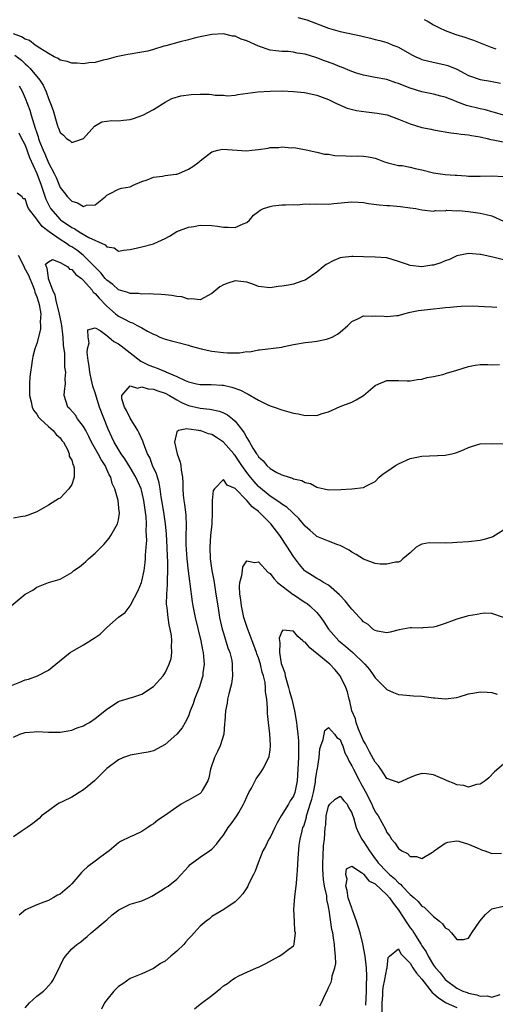
# Model space of a CAD drawing. Units: inches. Extents: x 2541000 to 2544000, y 1548000 to 1551000.
# Drawn here: x 2542102 to 2542184, y 1548627 to 1548795 of the extents above; entities that cross this region are included whole.
import ezdxf

# ---------------------------------------------------------------- set-up
doc = ezdxf.new("R2010")
doc.units = ezdxf.units.IN
doc.header["$MEASUREMENT"] = 0
doc.layers.add('LD25411548_2ft', color=42, linetype='Continuous')

msp = doc.modelspace()

# ---------------------------------------------------------------- linework, layer by layer
at = {"layer": 'LD25411548_2ft'}
for points, elevation in [([(2542149.72, 1548795.72), (2542151.29, 1548795.29), (2542155, 1548793.86), (2542157, 1548793.3), (2542160.56, 1548792.56), (2542161, 1548792.44), (2542162.19, 1548792.19), (2542163, 1548791.96), (2542163.78, 1548791.78), (2542165, 1548791.41), (2542165.3, 1548791.3), (2542166.02, 1548791), (2542166.74, 1548790.74), (2542167, 1548790.62), (2542169.31, 1548789.31), (2542169.95, 1548789), (2542170.67, 1548788.67), (2542171, 1548788.54), (2542172.21, 1548788.21), (2542175, 1548787.62), (2542175.48, 1548787.48), (2542177, 1548786.85), (2542179, 1548785.8), (2542181, 1548785.08), (2542182.79, 1548784.79), (2542184.49, 1548784.49)], 7738), ([(2542171.38, 1548795.38), (2542172.1, 1548795), (2542173, 1548794.44), (2542174.05, 1548793.95), (2542175, 1548793.46), (2542176.8, 1548792.8), (2542178.35, 1548792.35), (2542179, 1548792.11), (2542179.85, 1548791.85), (2542181, 1548791.4), (2542182.69, 1548790.69), (2542183.66, 1548790.34)], 7740), ([(2542185.02, 1548778.98), (2542183.45, 1548779.45), (2542183, 1548779.56), (2542181.88, 1548779.88), (2542181, 1548780.06), (2542178.67, 1548780.67), (2542177, 1548781.3), (2542176.49, 1548781.51), (2542175, 1548782.06), (2542174.23, 1548782.23), (2542173, 1548782.56), (2542171, 1548782.97), (2542169, 1548783.62), (2542167.99, 1548783.99), (2542167, 1548784.44), (2542166.55, 1548784.55), (2542165, 1548785.08), (2542163, 1548785.44), (2542161, 1548785.83), (2542159.79, 1548786.21), (2542159, 1548786.47), (2542157.21, 1548787.21), (2542157, 1548787.28), (2542155.8, 1548787.8), (2542154.32, 1548788.32), (2542153, 1548788.81), (2542152.84, 1548788.84), (2542151, 1548789.43), (2542149.61, 1548789.61), (2542149, 1548789.8), (2542148.09, 1548789.91), (2542147, 1548789.88), (2542145.98, 1548790.02), (2542145, 1548790.1), (2542143, 1548790.82), (2542141, 1548791.69), (2542140.02, 1548792.02), (2542139, 1548792.49), (2542138.54, 1548792.54), (2542137, 1548792.89), (2542135, 1548792.78), (2542133, 1548792.39), (2542132.22, 1548792.21), (2542131, 1548791.9), (2542129.57, 1548791.57), (2542127.13, 1548790.87), (2542126.79, 1548790.79), (2542125, 1548790.23), (2542124.03, 1548789.97), (2542123, 1548789.75), (2542122.34, 1548789.66), (2542121, 1548789.41), (2542120.61, 1548789.39), (2542118.64, 1548789), (2542117, 1548788.51), (2542116.41, 1548788.41), (2542115, 1548787.98), (2542113.95, 1548787.95), (2542113, 1548787.76), (2542111.91, 1548787.91), (2542111, 1548787.88), (2542110.2, 1548788.2), (2542109, 1548788.42), (2542108.67, 1548788.67), (2542108.01, 1548789), (2542107, 1548789.54), (2542105.56, 1548790.44), (2542104.75, 1548791), (2542103.78, 1548791.78), (2542103, 1548792.01), (2542102.42, 1548792.42), (2542101, 1548792.93)], 7736), ([(2542101.26, 1548789.26), (2542102.38, 1548788.38), (2542103, 1548787.76), (2542103.43, 1548787.43), (2542103.86, 1548787), (2542105.56, 1548785), (2542106.12, 1548784.12), (2542106.62, 1548783), (2542107, 1548781.82), (2542107.38, 1548781), (2542107.81, 1548779.81), (2542108.46, 1548777.54), (2542108.64, 1548777), (2542108.75, 1548776.75), (2542109, 1548776), (2542109.59, 1548775.59), (2542110.13, 1548775), (2542110.67, 1548774.67), (2542111, 1548774.32), (2542111.52, 1548774.48), (2542113, 1548774.99), (2542114.9, 1548777.1), (2542116.14, 1548777.86), (2542117.9, 1548778.1), (2542119, 1548778.04), (2542119.86, 1548778.14), (2542121, 1548778.24), (2542121.58, 1548778.42), (2542123, 1548778.91), (2542123.2, 1548779), (2542125, 1548779.96), (2542127, 1548781.21), (2542128.18, 1548781.82), (2542129.69, 1548782.31), (2542131.47, 1548782.53), (2542133, 1548782.57), (2542134.57, 1548782.57), (2542135, 1548782.54), (2542135.59, 1548782.41), (2542137, 1548782.43), (2542137.68, 1548782.31), (2542139, 1548782.41), (2542139.48, 1548782.52), (2542142.92, 1548783), (2542145, 1548783.09), (2542147.13, 1548783.13), (2542149, 1548783.06), (2542150.87, 1548782.87), (2542151.18, 1548782.81), (2542153, 1548782.41), (2542153.93, 1548782.07), (2542155, 1548781.65), (2542156.39, 1548781), (2542156.79, 1548780.79), (2542158.2, 1548780.2), (2542159.78, 1548779.78), (2542161.54, 1548779.54), (2542163.35, 1548779.35), (2542165.03, 1548779.03), (2542167, 1548778.33), (2542169, 1548777.49), (2542171, 1548776.89), (2542172.57, 1548776.57), (2542173, 1548776.47), (2542175.95, 1548775.95), (2542177, 1548775.85), (2542177.71, 1548775.71), (2542179, 1548775.63), (2542179.49, 1548775.49), (2542181, 1548775.26), (2542181.2, 1548775.2), (2542182.17, 1548775), (2542182.83, 1548774.83), (2542183.23, 1548774.77), (2542185.77, 1548774.23)], 7734), ([(2542101.99, 1548783.99), (2542102.55, 1548783), (2542102.68, 1548782.68), (2542103, 1548781.92), (2542103.83, 1548779.83), (2542104.05, 1548779), (2542104.48, 1548777.52), (2542104.76, 1548776.76), (2542105, 1548775.95), (2542105.26, 1548775.26), (2542105.32, 1548775), (2542105.5, 1548774.5), (2542106.09, 1548773), (2542106.37, 1548772.37), (2542107, 1548770.85), (2542107.99, 1548769), (2542108.31, 1548768.31), (2542109, 1548766.63), (2542109.73, 1548765.73), (2542110.28, 1548765), (2542111, 1548764.26), (2542111.99, 1548763.99), (2542113, 1548763.36), (2542113.56, 1548763.56), (2542115, 1548763.64), (2542116.71, 1548765), (2542117, 1548765.32), (2542117.58, 1548765.58), (2542119, 1548766.32), (2542119.53, 1548766.47), (2542121, 1548766.74), (2542121.54, 1548767), (2542123, 1548767.63), (2542123.94, 1548767.94), (2542125, 1548768.39), (2542126.56, 1548768.56), (2542127, 1548768.65), (2542128.86, 1548768.86), (2542129, 1548768.88), (2542129.38, 1548769), (2542131, 1548769.73), (2542131.78, 1548770.22), (2542132.83, 1548771), (2542133, 1548771.16), (2542135, 1548772.72), (2542136.06, 1548773), (2542136.83, 1548773.17), (2542141, 1548772.89), (2542141.87, 1548773), (2542143, 1548773.11), (2542144.64, 1548773.36), (2542145, 1548773.43), (2542146.52, 1548773.48), (2542147, 1548773.57), (2542148.6, 1548773.4), (2542149, 1548773.45), (2542149.42, 1548773.42), (2542151.45, 1548773), (2542152.7, 1548772.7), (2542153, 1548772.66), (2542154.33, 1548772.33), (2542155, 1548772.29), (2542156.1, 1548772.1), (2542158, 1548772), (2542159, 1548771.98), (2542160, 1548772), (2542161, 1548771.97), (2542161.88, 1548771.88), (2542163, 1548771.63), (2542163.47, 1548771.47), (2542164.59, 1548771), (2542165, 1548770.86), (2542165.16, 1548770.84), (2542167, 1548770.4), (2542167.64, 1548770.36), (2542169, 1548770.11), (2542169.86, 1548769.86), (2542171, 1548769.64), (2542173, 1548769.12), (2542173.81, 1548769), (2542175, 1548768.84), (2542176.72, 1548768.72), (2542177, 1548768.69), (2542178.61, 1548768.61), (2542179, 1548768.56), (2542180.57, 1548768.57), (2542181, 1548768.55), (2542183, 1548768.61), (2542185, 1548768.51)], 7732), ([(2542101.94, 1548775.94), (2542102.42, 1548775), (2542102.6, 1548774.6), (2542103, 1548773.88), (2542103.75, 1548771.75), (2542105.02, 1548769), (2542105.77, 1548767), (2542106.18, 1548765.82), (2542106.58, 1548764.58), (2542107.23, 1548763.23), (2542107.38, 1548763), (2542109, 1548761.1), (2542109.12, 1548761), (2542110.26, 1548760.26), (2542111, 1548759.74), (2542111.51, 1548759.51), (2542112.3, 1548759), (2542113.96, 1548758.04), (2542116.76, 1548756.76), (2542117, 1548756.47), (2542118.25, 1548756.25), (2542119, 1548755.72), (2542119.85, 1548755.85), (2542121, 1548755.98), (2542122.26, 1548756.26), (2542123, 1548756.47), (2542125, 1548756.95), (2542125.14, 1548757), (2542127, 1548757.88), (2542127.73, 1548758.27), (2542129, 1548759.05), (2542131, 1548759.81), (2542131.93, 1548759.93), (2542133, 1548760.14), (2542135, 1548760.12), (2542136, 1548760), (2542137, 1548759.81), (2542137.83, 1548759.83), (2542139, 1548759.75), (2542140.37, 1548760.37), (2542141, 1548760.63), (2542141.48, 1548761), (2542142.16, 1548761.84), (2542143, 1548762.51), (2542143.29, 1548762.71), (2542143.89, 1548763), (2542145, 1548763.38), (2542145.44, 1548763.44), (2542147, 1548763.61), (2542147.61, 1548763.61), (2542149, 1548763.71), (2542149.66, 1548763.66), (2542151, 1548763.81), (2542151.75, 1548763.75), (2542153, 1548763.79), (2542155, 1548763.78), (2542155.89, 1548763.89), (2542159, 1548764.17), (2542160.07, 1548764.07), (2542161, 1548764.04), (2542161.87, 1548763.87), (2542163.66, 1548763.66), (2542165, 1548763.52), (2542165.5, 1548763.5), (2542167.34, 1548763.34), (2542169, 1548763.14), (2542169.99, 1548763), (2542171, 1548762.79), (2542173, 1548762.55), (2542173.35, 1548762.65), (2542175, 1548762.61), (2542175.3, 1548762.7), (2542177, 1548762.63), (2542177.36, 1548762.64), (2542179, 1548762.5), (2542181, 1548762.23), (2542182.03, 1548761.97), (2542183, 1548761.77), (2542185, 1548760.83)], 7730), ([(2542185, 1548754.23), (2542183.38, 1548754.62), (2542181.11, 1548755.11), (2542181, 1548755.15), (2542179, 1548755.31), (2542177, 1548754.9), (2542175.72, 1548754.28), (2542175, 1548754.06), (2542174.27, 1548753.73), (2542173, 1548753.3), (2542172.72, 1548753.28), (2542171, 1548753), (2542169, 1548753.26), (2542168.56, 1548753.44), (2542167, 1548753.96), (2542165, 1548754.54), (2542163, 1548754.69), (2542161, 1548754.71), (2542159.23, 1548754.77), (2542159, 1548754.77), (2542157.39, 1548754.61), (2542157, 1548754.54), (2542155.89, 1548754.11), (2542154.6, 1548753.4), (2542154.08, 1548753), (2542153, 1548752.11), (2542151, 1548750.72), (2542150.62, 1548750.62), (2542149, 1548750.06), (2542148.13, 1548749.87), (2542147, 1548749.7), (2542146.37, 1548749.63), (2542145, 1548749.43), (2542143, 1548749.68), (2542142.06, 1548750.06), (2542141, 1548750.38), (2542139.45, 1548750.55), (2542139, 1548750.62), (2542137.76, 1548750.24), (2542137, 1548749.95), (2542136.39, 1548749.61), (2542135.69, 1548749), (2542135, 1548748.43), (2542133, 1548747.35), (2542131.52, 1548747.52), (2542131, 1548747.48), (2542129.86, 1548747.86), (2542129, 1548747.95), (2542128.14, 1548748.14), (2542127, 1548748.23), (2542126.31, 1548748.31), (2542125, 1548748.35), (2542124.4, 1548748.4), (2542123, 1548748.36), (2542122.44, 1548748.44), (2542121, 1548748.44), (2542120.62, 1548748.62), (2542119, 1548749.11), (2542118.02, 1548750.02), (2542117, 1548750.72), (2542116.75, 1548751), (2542115.98, 1548751.98), (2542115, 1548752.94), (2542112.98, 1548755), (2542111.88, 1548755.88), (2542111, 1548756.44), (2542110.64, 1548756.64), (2542110.13, 1548757), (2542109, 1548757.7), (2542107.12, 1548759), (2542105.92, 1548759.92), (2542105.12, 1548761), (2542105, 1548761.2), (2542103.62, 1548763), (2542103.4, 1548763.4), (2542103, 1548764.65), (2542102.68, 1548764.68), (2542102.51, 1548765), (2542101.64, 1548765.64)], 7728), ([(2542100.65, 1548695), (2542103, 1548696.96), (2542104.32, 1548697.68), (2542105, 1548698.2), (2542105.61, 1548698.39), (2542107, 1548698.95), (2542109, 1548699.56), (2542111, 1548700.7), (2542111.39, 1548701), (2542112.34, 1548701.66), (2542113, 1548702.22), (2542113.44, 1548702.56), (2542113.87, 1548703), (2542115, 1548703.99), (2542116.5, 1548705.5), (2542117.42, 1548706.58), (2542117.7, 1548707), (2542118.62, 1548708.61), (2542118.85, 1548709), (2542119, 1548709.68), (2542119.16, 1548710.84), (2542119.16, 1548711), (2542119.14, 1548711.14), (2542118.96, 1548713.04), (2542118.41, 1548715), (2542117.94, 1548715.94), (2542117.72, 1548717), (2542117.43, 1548717.43), (2542116.74, 1548719), (2542116.03, 1548720.03), (2542115.53, 1548721), (2542114.41, 1548723), (2542113.96, 1548723.96), (2542113.4, 1548725), (2542113, 1548725.7), (2542111.99, 1548727), (2542111.62, 1548727.62), (2542110.69, 1548728.69), (2542110.36, 1548729), (2542109.72, 1548731), (2542109.74, 1548731.74), (2542109.92, 1548733), (2542109.85, 1548733.85), (2542109.98, 1548735), (2542109.84, 1548735.84), (2542109.84, 1548737), (2542109.81, 1548738.19), (2542109.61, 1548739.61), (2542109.56, 1548741), (2542109.48, 1548741.48), (2542109.31, 1548743), (2542109.27, 1548743.27), (2542109, 1548744.4), (2542108.89, 1548744.89), (2542108.88, 1548745), (2542108.37, 1548747), (2542108.16, 1548748.16), (2542107.78, 1548749), (2542107.03, 1548750.97), (2542107.05, 1548751.05), (2542107, 1548751.12), (2542106.8, 1548752.8), (2542106.67, 1548753), (2542106.5, 1548753.5), (2542107, 1548753.89), (2542107.71, 1548754.29), (2542109, 1548753.79), (2542110.33, 1548753), (2542110.62, 1548752.62), (2542111, 1548752.58), (2542111.72, 1548751.72), (2542112.66, 1548751), (2542113, 1548750.71), (2542114.5, 1548749), (2542114.7, 1548748.7), (2542115, 1548748.48), (2542115.68, 1548747.68), (2542117, 1548746.28), (2542118.5, 1548745), (2542118.76, 1548744.76), (2542119, 1548744.58), (2542120.07, 1548744.07), (2542121, 1548743.52), (2542121.42, 1548743.42), (2542122.24, 1548743), (2542123, 1548742.59), (2542124, 1548742), (2542125, 1548741.49), (2542125.37, 1548741.37), (2542126.12, 1548741), (2542126.75, 1548740.75), (2542127, 1548740.61), (2542128.32, 1548740.32), (2542129, 1548740.1), (2542131, 1548739.6), (2542131.46, 1548739.46), (2542133.16, 1548739), (2542135, 1548738.6), (2542137, 1548738.36), (2542137.71, 1548738.29), (2542139, 1548738.32), (2542139.73, 1548738.27), (2542141, 1548738.5), (2542141.51, 1548738.49), (2542143, 1548738.81), (2542143.18, 1548738.82), (2542147, 1548739.29), (2542147.39, 1548739.39), (2542149, 1548739.71), (2542151, 1548740.07), (2542152.17, 1548740.17), (2542153, 1548740.31), (2542154.65, 1548740.65), (2542155, 1548740.74), (2542155.63, 1548741), (2542156.53, 1548741.47), (2542157, 1548741.82), (2542158.32, 1548743), (2542159, 1548743.64), (2542160.17, 1548744.17), (2542161, 1548744.63), (2542162.6, 1548744.6), (2542163, 1548744.64), (2542164.55, 1548744.55), (2542165, 1548744.5), (2542166.71, 1548744.71), (2542167, 1548744.71), (2542167.93, 1548745), (2542168.78, 1548745.22), (2542169, 1548745.25), (2542170.44, 1548745.57), (2542173, 1548745.85), (2542174.07, 1548745.93), (2542175, 1548746.06), (2542175.88, 1548746.12), (2542177, 1548746.25), (2542177.71, 1548746.29), (2542179.68, 1548746.32), (2542181.75, 1548746.25), (2542183, 1548746.19), (2542183.86, 1548746.13)], 7726), ([(2542101.85, 1548755), (2542102.84, 1548753), (2542102.88, 1548752.88), (2542103.57, 1548751.57), (2542103.8, 1548751), (2542104.37, 1548749.63), (2542104.61, 1548749), (2542104.67, 1548748.67), (2542105, 1548747.89), (2542105.3, 1548747), (2542105.41, 1548746.59), (2542105.68, 1548745), (2542105.58, 1548743.59), (2542105.67, 1548743), (2542105.64, 1548742.36), (2542105, 1548739.91), (2542104.69, 1548739), (2542104.32, 1548737.68), (2542104.21, 1548737), (2542104.12, 1548736.12), (2542103.93, 1548735), (2542103.83, 1548734.17), (2542103.75, 1548733), (2542103.78, 1548731), (2542104.07, 1548729.93), (2542104.25, 1548729), (2542104.46, 1548728.46), (2542105, 1548727.79), (2542105.3, 1548727.3), (2542105.58, 1548727), (2542107, 1548725.66), (2542107.82, 1548725), (2542108.31, 1548724.31), (2542109, 1548723.73), (2542109.3, 1548723.3), (2542109.57, 1548723), (2542110.28, 1548721.72), (2542110.57, 1548721), (2542110.59, 1548720.59), (2542111, 1548719.92), (2542111.18, 1548719.18), (2542111.31, 1548719), (2542111.41, 1548718.59), (2542111.44, 1548717), (2542111, 1548715.73), (2542110.5, 1548715), (2542109, 1548713.43), (2542108.72, 1548713.28), (2542108.3, 1548713), (2542107, 1548712.21), (2542105, 1548711.1), (2542103.51, 1548710.49), (2542103, 1548710.35), (2542102.24, 1548710.24), (2542101, 1548709.98)], 7728), ([(2542100.66, 1548681.34), (2542102.11, 1548681.89), (2542103, 1548682.3), (2542103.58, 1548682.42), (2542105.11, 1548683), (2542107, 1548683.99), (2542108.28, 1548685), (2542110.76, 1548687), (2542113, 1548688.31), (2542115, 1548689.55), (2542115.85, 1548690.15), (2542117, 1548691.26), (2542119, 1548693.03), (2542120.16, 1548693.84), (2542121.04, 1548694.96), (2542121.09, 1548695.09), (2542122.38, 1548697.62), (2542122.93, 1548699), (2542123, 1548699.21), (2542123.39, 1548701), (2542123.61, 1548702.39), (2542123.65, 1548703), (2542123.65, 1548703.65), (2542123.77, 1548705), (2542123.85, 1548706.15), (2542123.82, 1548707), (2542123.77, 1548707.77), (2542123.8, 1548709), (2542123.73, 1548710.27), (2542123.65, 1548711), (2542123.36, 1548713), (2542123, 1548714.57), (2542122.88, 1548715), (2542122.01, 1548717), (2542121, 1548718.69), (2542120.12, 1548720.12), (2542119.48, 1548721), (2542118.27, 1548723), (2542117.88, 1548723.88), (2542117.23, 1548725.23), (2542115.78, 1548729), (2542115, 1548731.44), (2542114.6, 1548732.6), (2542114.41, 1548733.59), (2542114.09, 1548735), (2542114.01, 1548736.01), (2542113.82, 1548737), (2542113.65, 1548738.35), (2542113.72, 1548739), (2542114.01, 1548740.01), (2542113.84, 1548741), (2542113.77, 1548742.23), (2542115, 1548742.55), (2542115.9, 1548742.1), (2542117, 1548741.27), (2542117.14, 1548741.14), (2542117.37, 1548741), (2542118.21, 1548740.21), (2542119, 1548739.85), (2542119.48, 1548739.48), (2542121, 1548738.28), (2542122.86, 1548736.86), (2542124.2, 1548736.2), (2542125, 1548735.88), (2542125.66, 1548735.66), (2542127, 1548735.1), (2542127.08, 1548735.08), (2542127.24, 1548735), (2542129, 1548734.27), (2542130.44, 1548733.56), (2542131, 1548733.34), (2542132.4, 1548733), (2542133, 1548732.87), (2542134.87, 1548732.87), (2542136.78, 1548732.78), (2542137, 1548732.76), (2542138.44, 1548732.44), (2542139.91, 1548731.91), (2542141, 1548731.32), (2542141.23, 1548731.23), (2542143, 1548730.18), (2542144.62, 1548729.38), (2542145, 1548729.21), (2542145.69, 1548729), (2542147, 1548728.51), (2542148.19, 1548728.19), (2542149, 1548727.96), (2542149.83, 1548727.83), (2542151, 1548727.56), (2542151.62, 1548727.62), (2542153, 1548727.56), (2542153.9, 1548727.9), (2542155, 1548728.2), (2542157, 1548729.12), (2542159, 1548729.85), (2542159.75, 1548730.25), (2542161, 1548731), (2542163, 1548732.72), (2542163.63, 1548733), (2542164.61, 1548733.39), (2542165, 1548733.54), (2542165.55, 1548733.55), (2542167, 1548733.54), (2542168.51, 1548733.49), (2542169, 1548733.5), (2542170.27, 1548733.73), (2542171, 1548733.81), (2542171.9, 1548734.1), (2542173, 1548734.25), (2542174.6, 1548734.6), (2542175.2, 1548734.8), (2542177, 1548735.34), (2542179, 1548735.95), (2542180.16, 1548736.16), (2542181, 1548736.28), (2542182.29, 1548736.29), (2542183, 1548736.26), (2542184.28, 1548736.28)], 7724), ([(2542101, 1548672.5), (2542102.13, 1548673), (2542103, 1548673.29), (2542104.57, 1548673.43), (2542105, 1548673.48), (2542107, 1548673.34), (2542109, 1548673.33), (2542110.4, 1548673.6), (2542111, 1548673.7), (2542111.93, 1548674.07), (2542113, 1548674.43), (2542113.35, 1548674.65), (2542114.03, 1548675), (2542115, 1548675.69), (2542116.67, 1548677), (2542117, 1548677.29), (2542119, 1548678.59), (2542119.29, 1548678.71), (2542120.31, 1548679), (2542121, 1548679.22), (2542121.3, 1548679.3), (2542123, 1548679.88), (2542125, 1548681.17), (2542126.65, 1548683), (2542127, 1548683.5), (2542127.72, 1548685), (2542128.02, 1548685.98), (2542128.18, 1548687), (2542128.09, 1548688.09), (2542128.17, 1548689), (2542128.1, 1548689.9), (2542127.88, 1548691), (2542127.7, 1548691.7), (2542127.51, 1548693), (2542127.34, 1548694.66), (2542127.29, 1548695), (2542127.27, 1548695.27), (2542127.31, 1548697), (2542127.43, 1548698.57), (2542127.4, 1548699.4), (2542127.46, 1548701), (2542127.45, 1548702.55), (2542127.4, 1548703.4), (2542127.34, 1548705), (2542127.22, 1548707.22), (2542127.05, 1548709), (2542126.77, 1548711), (2542126.47, 1548713), (2542126.35, 1548713.65), (2542126.16, 1548715), (2542126.01, 1548716.01), (2542125.69, 1548717), (2542125.55, 1548717.55), (2542124.87, 1548719), (2542124.36, 1548720.36), (2542123.99, 1548721), (2542123.34, 1548722.66), (2542123.18, 1548723.18), (2542122.57, 1548724.57), (2542122.32, 1548725), (2542121, 1548727.11), (2542120.4, 1548728.4), (2542120.06, 1548729), (2542119.6, 1548730.4), (2542119.59, 1548731), (2542121, 1548732.63), (2542122.26, 1548732.26), (2542123, 1548732.45), (2542124.11, 1548732.11), (2542125, 1548732.1), (2542125.78, 1548731.78), (2542127, 1548731.41), (2542127.75, 1548731), (2542129, 1548730.26), (2542129.82, 1548729.82), (2542131, 1548729.3), (2542133, 1548728.82), (2542134.65, 1548728.65), (2542136.31, 1548728.31), (2542137, 1548728.02), (2542137.7, 1548727.7), (2542138.57, 1548727), (2542139, 1548726.61), (2542140.24, 1548725), (2542140.58, 1548724.58), (2542141, 1548723.72), (2542141.31, 1548723.31), (2542141.44, 1548723), (2542142.05, 1548721.95), (2542142.67, 1548721), (2542142.82, 1548720.82), (2542143, 1548720.51), (2542143.82, 1548719.82), (2542144.43, 1548719), (2542145, 1548718.49), (2542146.17, 1548717.83), (2542147, 1548717.43), (2542148.24, 1548717), (2542148.83, 1548716.83), (2542149, 1548716.73), (2542150.46, 1548716.46), (2542151, 1548716.1), (2542151.94, 1548715.94), (2542153, 1548715.29), (2542153.26, 1548715.26), (2542154.25, 1548715), (2542155, 1548714.85), (2542157.11, 1548714.89), (2542159.01, 1548714.99), (2542161, 1548715.21), (2542161.5, 1548715.5), (2542163, 1548716.27), (2542163.7, 1548717), (2542164.4, 1548717.6), (2542165, 1548717.97), (2542166.48, 1548719), (2542167, 1548719.31), (2542169, 1548720.19), (2542171, 1548720.58), (2542175, 1548720.78), (2542176.14, 1548721), (2542176.85, 1548721.15), (2542177, 1548721.21), (2542178.24, 1548721.76), (2542179, 1548722.11), (2542179.67, 1548722.33), (2542181, 1548722.72), (2542183, 1548722.78), (2542185, 1548722.74)], 7722), ([(2542185, 1548707.91), (2542183.18, 1548706.82), (2542183, 1548706.74), (2542181.68, 1548706.32), (2542181, 1548706.15), (2542179, 1548705.96), (2542177, 1548705.83), (2542176.23, 1548705.77), (2542175, 1548705.72), (2542172.26, 1548705.74), (2542171, 1548705.51), (2542170.63, 1548705.37), (2542170.02, 1548705), (2542169, 1548704.03), (2542167.75, 1548703), (2542167.36, 1548702.64), (2542167, 1548702.48), (2542166.47, 1548702.47), (2542165, 1548702.12), (2542163.87, 1548702.13), (2542163, 1548702.23), (2542161, 1548702.95), (2542159.75, 1548703.75), (2542159, 1548704.15), (2542158.52, 1548704.52), (2542157, 1548705.29), (2542156.58, 1548705.42), (2542155, 1548706.04), (2542153, 1548706.87), (2542152.84, 1548707), (2542151.87, 1548707.87), (2542151, 1548708.6), (2542149.93, 1548709.93), (2542149, 1548710.79), (2542148.8, 1548711), (2542147.85, 1548711.85), (2542147, 1548712.36), (2542146.65, 1548712.65), (2542145, 1548713.74), (2542143, 1548715.41), (2542142.24, 1548716.24), (2542141.62, 1548717), (2542141, 1548717.82), (2542140.16, 1548719), (2542139.71, 1548719.71), (2542139, 1548720.72), (2542138.86, 1548720.86), (2542138.76, 1548721), (2542137, 1548722.99), (2542135.82, 1548723.82), (2542135, 1548724.3), (2542134.43, 1548724.43), (2542133, 1548724.97), (2542132.96, 1548724.96), (2542132.78, 1548725), (2542131, 1548725.21), (2542130.71, 1548725.29), (2542129.3, 1548725), (2542129, 1548724.78), (2542128.61, 1548723), (2542129.08, 1548721), (2542129.58, 1548719.58), (2542129.69, 1548719), (2542129.77, 1548718.23), (2542129.97, 1548717), (2542130.04, 1548716.04), (2542130.03, 1548715), (2542130.09, 1548713.91), (2542130.19, 1548713), (2542130.31, 1548712.31), (2542130.53, 1548710.53), (2542130.63, 1548708.63), (2542130.57, 1548707), (2542130.56, 1548705.44), (2542130.71, 1548703), (2542130.94, 1548700.94), (2542131.18, 1548699.18), (2542131.26, 1548698.74), (2542131.64, 1548695.64), (2542131.76, 1548695), (2542132.16, 1548693), (2542133.13, 1548689), (2542133.43, 1548687.43), (2542133.54, 1548687), (2542133.62, 1548685.62), (2542133.7, 1548685), (2542133.49, 1548683.49), (2542133.45, 1548683), (2542133.35, 1548682.65), (2542132.88, 1548681.12), (2542132.05, 1548679), (2542131.79, 1548678.21), (2542131.32, 1548677), (2542131, 1548676.08), (2542130.45, 1548675), (2542129.92, 1548674.08), (2542129, 1548673), (2542127, 1548671.21), (2542125, 1548670.17), (2542124.1, 1548669.9), (2542123, 1548669.76), (2542122.39, 1548669.61), (2542121, 1548669.39), (2542120.72, 1548669.28), (2542119.9, 1548669), (2542119, 1548668.59), (2542117, 1548667.11), (2542114.89, 1548665), (2542113, 1548663.48), (2542112.28, 1548663), (2542111.49, 1548662.51), (2542111, 1548662.23), (2542109.46, 1548661.46), (2542108.83, 1548661.17), (2542108.54, 1548661), (2542107, 1548659.85), (2542105.82, 1548659), (2542105.41, 1548658.59), (2542104.31, 1548657.69), (2542103.34, 1548657), (2542102.33, 1548656.33), (2542101, 1548655.41)], 7720), ([(2542185, 1548692.99), (2542183, 1548693.66), (2542181.71, 1548693.71), (2542181, 1548693.62), (2542180.48, 1548693.52), (2542179, 1548693.29), (2542178.77, 1548693.23), (2542177, 1548692.69), (2542176.52, 1548692.52), (2542175, 1548691.93), (2542173.45, 1548691.45), (2542173, 1548691.3), (2542171.19, 1548691.19), (2542171, 1548691.16), (2542169.21, 1548691.21), (2542169, 1548691.2), (2542167.12, 1548690.88), (2542165.55, 1548690.45), (2542165, 1548690.35), (2542163.38, 1548690.62), (2542163, 1548690.74), (2542162.61, 1548691), (2542161.79, 1548691.79), (2542161, 1548692.26), (2542160.66, 1548692.66), (2542160.31, 1548693), (2542159, 1548694.38), (2542158.74, 1548694.74), (2542157.85, 1548695.85), (2542157, 1548696.74), (2542156.88, 1548696.88), (2542155, 1548698.52), (2542154.13, 1548699), (2542153.44, 1548699.44), (2542153, 1548699.65), (2542152.19, 1548700.19), (2542151, 1548700.9), (2542150.89, 1548701), (2542150.04, 1548702.04), (2542149, 1548703.4), (2542148.37, 1548704.37), (2542148, 1548705), (2542146.67, 1548707), (2542145.13, 1548709), (2542143.12, 1548711), (2542143, 1548711.11), (2542141.9, 1548711.9), (2542141.03, 1548713), (2542139, 1548715.04), (2542137.62, 1548715.62), (2542137, 1548716.58), (2542135.45, 1548715), (2542135.26, 1548714.74), (2542135.05, 1548713), (2542135.07, 1548711.07), (2542135.05, 1548710.95), (2542134.99, 1548709), (2542134.8, 1548707), (2542134.67, 1548705), (2542134.75, 1548703), (2542135.01, 1548701), (2542135.34, 1548699.34), (2542135.44, 1548698.56), (2542135.72, 1548697), (2542136.02, 1548695), (2542136.35, 1548693), (2542136.46, 1548692.46), (2542136.79, 1548691), (2542137, 1548690.28), (2542137.78, 1548687.78), (2542138.08, 1548687), (2542138.41, 1548685.59), (2542138.52, 1548685), (2542138.5, 1548684.5), (2542138.55, 1548683), (2542138.37, 1548681.64), (2542138.22, 1548681), (2542137.91, 1548679.91), (2542137.72, 1548679), (2542137.66, 1548678.34), (2542137.35, 1548677), (2542137.22, 1548675.22), (2542137.21, 1548674.79), (2542137.04, 1548673), (2542136.42, 1548671), (2542135.98, 1548670.02), (2542135.46, 1548669), (2542134.77, 1548667), (2542134.48, 1548665.52), (2542134.31, 1548665), (2542133.33, 1548663.33), (2542133.17, 1548663), (2542133, 1548662.85), (2542131.84, 1548662.16), (2542131, 1548661.69), (2542130.54, 1548661.46), (2542129.76, 1548661), (2542129, 1548660.53), (2542126.89, 1548659), (2542125.74, 1548658.26), (2542125, 1548657.64), (2542124.59, 1548657.41), (2542124.06, 1548657), (2542123, 1548656.31), (2542121.72, 1548655.72), (2542121, 1548655.41), (2542119.38, 1548654.62), (2542119, 1548654.39), (2542117.41, 1548653), (2542116.01, 1548652.01), (2542115, 1548651.27), (2542113.71, 1548650.29), (2542113, 1548649.67), (2542112.66, 1548649.34), (2542112.4, 1548649), (2542111, 1548647.39), (2542110.6, 1548647), (2542109, 1548645.61), (2542108.58, 1548645.42), (2542107.8, 1548645), (2542107, 1548644.54), (2542106.24, 1548644.24), (2542105, 1548643.8), (2542103.08, 1548642.92), (2542101.97, 1548642.03)], 7718), ([(2542103, 1548626.14), (2542103.79, 1548627), (2542105, 1548628.13), (2542106.14, 1548629), (2542106.58, 1548629.42), (2542107, 1548629.91), (2542107.53, 1548630.47), (2542107.88, 1548631), (2542109, 1548633.33), (2542109.56, 1548634.44), (2542109.94, 1548635), (2542111, 1548636.24), (2542111.88, 1548637), (2542112.55, 1548637.45), (2542113, 1548637.86), (2542113.63, 1548638.37), (2542114.32, 1548639), (2542115, 1548639.53), (2542116.71, 1548641), (2542117, 1548641.24), (2542117.92, 1548642.08), (2542119.07, 1548642.93), (2542121, 1548643.88), (2542122.24, 1548644.24), (2542123, 1548644.49), (2542124.18, 1548645), (2542124.74, 1548645.26), (2542125, 1548645.41), (2542126.19, 1548646.19), (2542127, 1548646.7), (2542127.52, 1548647), (2542129, 1548648.2), (2542129.77, 1548649), (2542131, 1548650.33), (2542131.29, 1548650.71), (2542133, 1548651.93), (2542134.59, 1548653), (2542135, 1548653.32), (2542135.82, 1548654.18), (2542136.46, 1548655), (2542137, 1548655.73), (2542137.82, 1548657), (2542138.35, 1548657.65), (2542139.27, 1548659), (2542139.61, 1548659.61), (2542140.45, 1548661), (2542140.63, 1548661.37), (2542141, 1548662.25), (2542141.34, 1548663), (2542141.78, 1548663.78), (2542142.62, 1548665.38), (2542143.44, 1548666.56), (2542143.77, 1548667), (2542144.77, 1548669), (2542144.82, 1548669.18), (2542145, 1548670.33), (2542145.07, 1548671), (2542145, 1548672.2), (2542144.94, 1548672.94), (2542144.94, 1548673.06), (2542144.7, 1548675), (2542144.57, 1548676.57), (2542144.56, 1548677.44), (2542144.44, 1548679), (2542144.23, 1548680.23), (2542144.23, 1548681), (2542144.15, 1548681.85), (2542143.87, 1548683), (2542143.64, 1548683.64), (2542143.35, 1548685), (2542143, 1548686.1), (2542142.74, 1548686.74), (2542142.66, 1548687), (2542142.22, 1548688.22), (2542141.9, 1548689), (2542141.21, 1548690.79), (2542141.12, 1548691.12), (2542141, 1548691.43), (2542140.52, 1548693), (2542140.07, 1548695), (2542139.98, 1548695.98), (2542139.82, 1548697), (2542139.74, 1548698.26), (2542139.83, 1548699), (2542140.18, 1548700.18), (2542140.25, 1548701), (2542140.35, 1548701.65), (2542141, 1548702.69), (2542142.39, 1548702.39), (2542143, 1548702.5), (2542144.68, 1548700.68), (2542145, 1548700.5), (2542145.64, 1548699.64), (2542146.28, 1548699), (2542147, 1548698.42), (2542148.93, 1548696.93), (2542149, 1548696.9), (2542151, 1548695.57), (2542151.36, 1548695.36), (2542151.81, 1548695), (2542153, 1548693.81), (2542153.7, 1548693), (2542154.23, 1548692.23), (2542155, 1548691), (2542156.75, 1548689), (2542157, 1548688.79), (2542158, 1548688), (2542159.2, 1548687), (2542161.25, 1548685), (2542162.05, 1548684.05), (2542162.8, 1548683), (2542163, 1548682.66), (2542164.67, 1548681), (2542164.82, 1548680.82), (2542165, 1548680.65), (2542166.14, 1548680.14), (2542167, 1548679.82), (2542167.73, 1548679.73), (2542169.56, 1548679.56), (2542171, 1548679.5), (2542173, 1548679.24), (2542173.24, 1548679.24), (2542175, 1548679.03), (2542177, 1548679.31), (2542177.42, 1548679.42), (2542179, 1548679.92), (2542180.06, 1548680.06), (2542181, 1548680.24), (2542182.22, 1548680.22), (2542183, 1548680.15), (2542183.88, 1548679.88)], 7716), ([(2542185, 1548667.86), (2542183.46, 1548666.54), (2542182.46, 1548665.54), (2542181.84, 1548665), (2542181, 1548664.47), (2542180.36, 1548664.36), (2542179, 1548663.94), (2542178.2, 1548664.2), (2542177, 1548664.32), (2542176.54, 1548664.54), (2542175.35, 1548665), (2542175, 1548665.16), (2542173, 1548666.03), (2542171.79, 1548666.21), (2542171, 1548666.28), (2542170.03, 1548665.97), (2542169, 1548665.56), (2542167, 1548664.69), (2542166.8, 1548664.8), (2542166.17, 1548665), (2542165, 1548665.43), (2542163.95, 1548667), (2542163.58, 1548667.58), (2542163, 1548668.21), (2542162.74, 1548668.74), (2542162.04, 1548669.96), (2542161.49, 1548671), (2542161.35, 1548671.35), (2542161, 1548671.84), (2542160.67, 1548672.67), (2542160.13, 1548673.87), (2542159.73, 1548675), (2542159.61, 1548675.61), (2542159.02, 1548677), (2542158.66, 1548678.66), (2542158.55, 1548679), (2542158.24, 1548680.24), (2542158, 1548681), (2542157.01, 1548683.01), (2542156.09, 1548684.09), (2542155.21, 1548685), (2542153.98, 1548686.02), (2542151.8, 1548687.8), (2542151, 1548688.73), (2542150.79, 1548688.79), (2542150.62, 1548689), (2542149.73, 1548689.73), (2542149, 1548690.65), (2542147.2, 1548690.8), (2542147, 1548690.61), (2542146.54, 1548689.46), (2542146.58, 1548689), (2542146.67, 1548688.67), (2542146.59, 1548687), (2542146.92, 1548685.08), (2542147, 1548684.81), (2542147.53, 1548683.53), (2542147.58, 1548683), (2542147.79, 1548682.21), (2542148.17, 1548681), (2542148.33, 1548680.33), (2542148.7, 1548679), (2542149.15, 1548677), (2542149.51, 1548675), (2542149.56, 1548674.44), (2542149.77, 1548673), (2542149.86, 1548671.86), (2542149.89, 1548671), (2542149.87, 1548669), (2542149.77, 1548667), (2542149.63, 1548665), (2542149.25, 1548663), (2542149, 1548662.38), (2542148.43, 1548661.57), (2542148.13, 1548661), (2542146.91, 1548659), (2542146.2, 1548657.8), (2542145.82, 1548657), (2542145, 1548655.33), (2542144.8, 1548655), (2542144.22, 1548653.78), (2542143.77, 1548653), (2542142.97, 1548651), (2542142.46, 1548649.54), (2542142.16, 1548649), (2542141.31, 1548647.31), (2542141.18, 1548647), (2542141, 1548646.68), (2542140.32, 1548645.68), (2542139.68, 1548645), (2542139, 1548644.31), (2542137.05, 1548643), (2542135, 1548641.78), (2542134.59, 1548641.41), (2542134.03, 1548641), (2542133, 1548640.13), (2542131.99, 1548639), (2542131.5, 1548638.5), (2542131, 1548637.94), (2542130.55, 1548637.45), (2542130.23, 1548637), (2542129, 1548635.82), (2542128, 1548635), (2542127, 1548634.15), (2542126.24, 1548633.76), (2542125, 1548632.9), (2542123, 1548631.95), (2542121, 1548631.14), (2542119.74, 1548630.26), (2542119, 1548629.79), (2542118.21, 1548629), (2542117, 1548627.53), (2542116.59, 1548627), (2542116.08, 1548625.92)], 7714), ([(2542132.05, 1548625.95), (2542133, 1548626.79), (2542135, 1548628.27), (2542135.94, 1548629), (2542136.52, 1548629.48), (2542137, 1548629.91), (2542137.69, 1548630.31), (2542138.56, 1548631), (2542139, 1548631.31), (2542139.61, 1548631.61), (2542141, 1548632.23), (2542142.66, 1548633), (2542143, 1548633.13), (2542144.25, 1548633.75), (2542146.53, 1548635), (2542147, 1548635.3), (2542148.19, 1548636.19), (2542149, 1548636.76), (2542149.13, 1548637), (2542149.11, 1548637.11), (2542149.33, 1548639), (2542149.26, 1548639.26), (2542149.15, 1548641), (2542149.06, 1548643), (2542149.23, 1548645.23), (2542149.48, 1548647), (2542149.5, 1548647.5), (2542149.65, 1548649), (2542149.67, 1548649.67), (2542149.79, 1548651.79), (2542149.99, 1548653.99), (2542150.16, 1548655), (2542150.47, 1548656.47), (2542150.63, 1548657), (2542150.75, 1548657.25), (2542151, 1548658.02), (2542151.23, 1548658.77), (2542151.26, 1548659), (2542151.35, 1548659.35), (2542151.89, 1548661), (2542152.14, 1548661.86), (2542152.43, 1548663), (2542152.76, 1548664.76), (2542152.8, 1548665.2), (2542153, 1548666.6), (2542153.06, 1548666.94), (2542153.11, 1548667.11), (2542153.38, 1548669), (2542153.53, 1548670.47), (2542153.67, 1548671), (2542154.08, 1548672.08), (2542154.36, 1548673.64), (2542155, 1548674.15), (2542156.01, 1548673), (2542156.42, 1548672.42), (2542157, 1548672.09), (2542157.31, 1548671.31), (2542157.46, 1548671), (2542157.83, 1548669.83), (2542158.25, 1548669), (2542158.46, 1548668.46), (2542159, 1548667.58), (2542159.26, 1548667), (2542160.3, 1548665), (2542160.56, 1548664.56), (2542161, 1548663.74), (2542161.27, 1548663.27), (2542162.42, 1548661), (2542162.58, 1548660.58), (2542163, 1548659.73), (2542163.51, 1548659), (2542164.75, 1548656.75), (2542165, 1548656.18), (2542165.52, 1548655.52), (2542165.82, 1548655), (2542166.39, 1548654.39), (2542167, 1548653.4), (2542167.58, 1548653), (2542168.55, 1548652.55), (2542169, 1548652.04), (2542170.08, 1548652.08), (2542171, 1548651.72), (2542172.81, 1548652.81), (2542173, 1548652.91), (2542173.1, 1548653), (2542175, 1548654.33), (2542175.46, 1548654.54), (2542177, 1548654.74), (2542177.31, 1548654.69), (2542179, 1548654.18), (2542180.46, 1548653.54), (2542181, 1548653.29), (2542181.22, 1548653.22), (2542181.78, 1548653), (2542182.68, 1548652.68), (2542183, 1548652.58), (2542184.64, 1548652.64)], 7712), ([(2542153.5, 1548626.5), (2542153.78, 1548627), (2542154.43, 1548628.43), (2542154.84, 1548629.16), (2542155, 1548629.61), (2542155.46, 1548630.54), (2542155.56, 1548631), (2542155.65, 1548631.65), (2542156.1, 1548633), (2542156.24, 1548633.76), (2542156.23, 1548635), (2542156.09, 1548636.09), (2542156.06, 1548637), (2542155.88, 1548638.12), (2542155.72, 1548639), (2542155.57, 1548639.57), (2542155.13, 1548642.87), (2542155.07, 1548643.07), (2542155, 1548643.52), (2542154.72, 1548644.72), (2542154.7, 1548645.3), (2542154.34, 1548647), (2542154.13, 1548648.13), (2542154.09, 1548649), (2542154.06, 1548649.94), (2542154.01, 1548651), (2542154.09, 1548652.09), (2542154.14, 1548653.86), (2542154.3, 1548655), (2542154.44, 1548657), (2542154.52, 1548657.48), (2542154.63, 1548659), (2542155, 1548660.68), (2542155.21, 1548661), (2542156.15, 1548661.85), (2542157, 1548662.36), (2542157.61, 1548661.61), (2542158.18, 1548661), (2542158.44, 1548660.44), (2542159, 1548659.56), (2542159.13, 1548659.13), (2542159.28, 1548658.72), (2542159.74, 1548657), (2542160.13, 1548656.13), (2542160.73, 1548655), (2542161, 1548654.63), (2542162.01, 1548653), (2542163, 1548651.67), (2542163.31, 1548651.31), (2542163.53, 1548651), (2542165, 1548649.44), (2542165.45, 1548649), (2542166.3, 1548648.3), (2542167, 1548647.56), (2542167.34, 1548647.34), (2542167.62, 1548647), (2542169, 1548645.56), (2542169.67, 1548645), (2542170.37, 1548644.37), (2542171, 1548643.57), (2542171.37, 1548643.37), (2542171.77, 1548643), (2542173, 1548641.76), (2542174, 1548641), (2542174.54, 1548640.54), (2542175, 1548639.84), (2542175.54, 1548639.54), (2542176.07, 1548639), (2542177, 1548637.84), (2542178.14, 1548637.86), (2542179, 1548638.08), (2542179.55, 1548639), (2542180.91, 1548641), (2542181.89, 1548642.11), (2542183, 1548643.07), (2542185, 1548643.56)], 7710), ([(2542161.41, 1548626.59), (2542161.5, 1548629), (2542161.5, 1548630.5), (2542161.55, 1548631), (2542161.58, 1548631.58), (2542161.54, 1548633), (2542161.31, 1548635), (2542160.9, 1548637.1), (2542160.43, 1548639), (2542160.09, 1548640.09), (2542159.83, 1548641), (2542159.11, 1548642.89), (2542159.07, 1548643), (2542159.07, 1548643.07), (2542159, 1548643.19), (2542158.4, 1548645), (2542158.23, 1548646.23), (2542157.96, 1548647), (2542158.18, 1548648.18), (2542157.95, 1548649), (2542158.08, 1548649.92), (2542159, 1548650.41), (2542160.66, 1548649.34), (2542161, 1548649.07), (2542161.06, 1548649), (2542161.91, 1548647.91), (2542163, 1548647.35), (2542165, 1548645.5), (2542165.48, 1548645), (2542166.08, 1548644.08), (2542166.97, 1548643), (2542168.53, 1548640.53), (2542169, 1548639.87), (2542169.39, 1548639.39), (2542169.61, 1548639), (2542170.87, 1548637), (2542171, 1548636.77), (2542171.72, 1548635.72), (2542172.07, 1548635), (2542173, 1548633.46), (2542173.34, 1548633), (2542174.13, 1548632.13), (2542175, 1548630.98), (2542177, 1548629.51), (2542178.04, 1548629), (2542178.75, 1548628.75), (2542179, 1548628.63), (2542180.4, 1548628.4), (2542181, 1548628.15), (2542182.2, 1548628.2), (2542183, 1548627.99), (2542184.44, 1548628.44)], 7708), ([(2542164.22, 1548624.22), (2542164.2, 1548627), (2542164.3, 1548628.3), (2542164.33, 1548629), (2542164.38, 1548629.62), (2542164.66, 1548631), (2542165, 1548632.85), (2542165.06, 1548633), (2542165.22, 1548634.78), (2542165.46, 1548635), (2542167, 1548636.26), (2542167.39, 1548635.39), (2542169, 1548633.79), (2542169.47, 1548633), (2542170.07, 1548632.07), (2542171, 1548631.05), (2542172.78, 1548628.78), (2542173, 1548628.62), (2542173.84, 1548627.84), (2542175, 1548627.1), (2542175.19, 1548627), (2542177, 1548626.21)], 7706)]:
    msp.add_lwpolyline(points, dxfattribs=dict(at, elevation=elevation))

doc.saveas('drawing.dxf')
